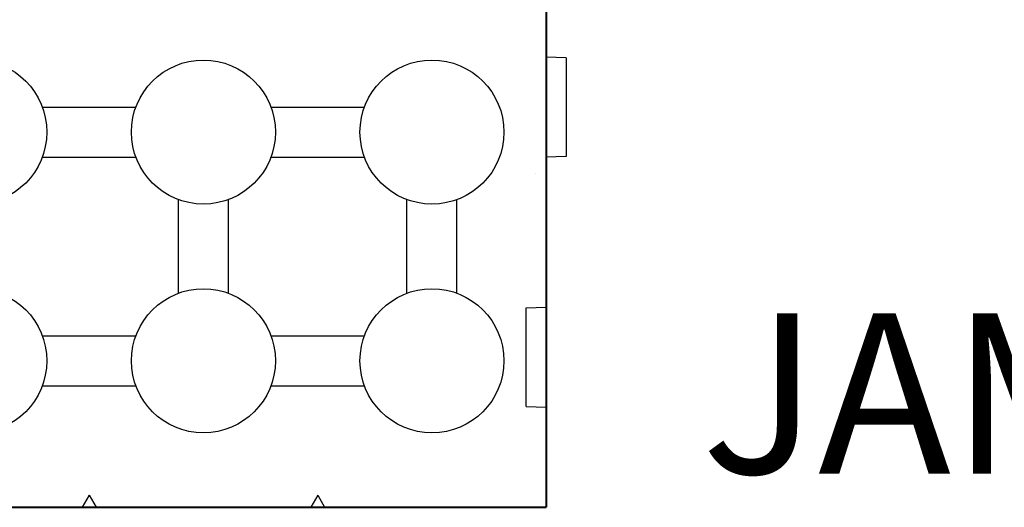
# Model space of a CAD drawing. Units: inches. Extents: x 8890.4 to 8958.8, y 2899.7 to 2977.5.
# Drawn here: x 8910.6 to 8915.5, y 2931.7 to 2934.1 of the extents above; entities that cross this region are included whole.
import ezdxf
from ezdxf import colors
from ezdxf.entities.mleader import LeaderData, LeaderLine
from ezdxf.math import Vec2, Vec3

# ---------------------------------------------------------------- set-up
doc = ezdxf.new("R2010")
doc.units = ezdxf.units.IN
doc.header["$MEASUREMENT"] = 0
doc.layers.add('B', color=1, linetype='Continuous')
doc.layers.add('Block', color=7, linetype='Continuous')
doc.layers.add('Hatch', color=1, linetype='Continuous', lineweight=30)
doc.layers.add('Outline', color=7, linetype='Continuous', lineweight=40)
doc.styles.add('Logix', font='arial.ttf', dxfattribs={"height": 0.06})

msp = doc.modelspace()

# ---------------------------------------------------------------- linework, layer by layer
at = {"layer": 'B'}
for points in [[(8910.6729, 2933.7082), (8911.1406, 2933.7082)], [(8911.8158, 2933.7082), (8912.2834, 2933.7082)], [(8910.6729, 2933.4582), (8911.1406, 2933.4582)], [(8911.8158, 2933.4582), (8912.2834, 2933.4582)], [(8911.3532, 2932.7779), (8911.3532, 2933.2456)], [(8911.6032, 2932.7779), (8911.6032, 2933.2456)], [(8912.496, 2932.7779), (8912.496, 2933.2456)], [(8912.746, 2932.7779), (8912.746, 2933.2456)], [(8910.6729, 2932.5653), (8911.1406, 2932.5653)], [(8911.8158, 2932.5653), (8912.2834, 2932.5653)], [(8910.6729, 2932.3153), (8911.1406, 2932.3153)], [(8911.8158, 2932.3153), (8912.2834, 2932.3153)]]:
    msp.add_lwpolyline(points, dxfattribs=at)
for centre in [(8910.3353, 2933.5832), (8911.4782, 2933.5832), (8912.621, 2933.5832), (8910.3353, 2932.4403), (8911.4782, 2932.4403), (8912.621, 2932.4403)]:
    msp.add_circle(centre, 0.36, dxfattribs=at)
at = {"layer": 'Block'}
for points in [[(8913.1925, 2933.9582), (8913.1925, 2934.2082)], [(8913.2925, 2933.9547), (8913.1925, 2933.9582)], [(8913.2925, 2933.9547), (8913.2925, 2933.4617)], [(8913.2925, 2933.4617), (8913.1925, 2933.4582)], [(8913.1925, 2932.7082), (8913.1925, 2933.4582)], [(8913.0925, 2932.7047), (8913.1925, 2932.7082)], [(8913.0925, 2932.2117), (8913.0925, 2932.7047)], [(8913.0925, 2932.2117), (8913.1925, 2932.2082)], [(8913.1925, 2931.7082), (8913.1925, 2932.2082)], [(8910.9067, 2931.7682), (8910.8721, 2931.7082)], [(8910.9067, 2931.7682), (8910.9414, 2931.7082)], [(8912.0496, 2931.7682), (8912.015, 2931.7082)], [(8912.0496, 2931.7682), (8912.0842, 2931.7082)], [(8913.1925, 2931.7082), (8891.5993, 2931.7082)]]:
    msp.add_lwpolyline(points, dxfattribs=at)
at = {"layer": 'Hatch', "linetype": 'Continuous'}
msp.add_line((8913.1363, 2933.3774), (8913.1363, 2933.3774), dxfattribs=at)
at = {"layer": 'Outline'}
for p in [(8913.1925, 2945.2082), (8891.5993, 2931.7082), (8893.3898, 2931.7082)]:
    msp.add_line(p, (8913.1925, 2931.7082), dxfattribs=at)

# ---------------------------------------------------------------- texts
at = {"layer": 'Outline', "insert": (8913.9677, 2932.677), "char_height": 0.8, "width": 3.996959, "attachment_point": 1, "style": 'Logix'}
msp.add_mtext('JAMB', dxfattribs=at)

# ---------------------------------------------------------------- leaders
at = {"layer": 'Outline'}
ml = msp.add_multileader_mtext('Standard', dxfattribs=at)
ml.set_content('SILICONE CAULKING OVER BACKER-ROD\\PAT INTERIOR AND EXTERIOR WINDOW FACE', color=256, style='Logix')
ml.set_leader_properties(linetype='Continuous', lineweight=30)
ml.build(insert=Vec2(0, 0))
ml.multileader.update_dxf_attribs({"leader_type": 2, "text_left_attachment_type": 2, "text_right_attachment_type": 2, "text_top_attachment_type": 10, "dogleg_length": 0.125, "arrow_head_size": 0.48, "scale": 8})
ctx = ml.context
ctx.base_point, ctx.scale, ctx.char_height, ctx.arrow_head_size, ctx.landing_gap_size, ctx.plane_origin = Vec3(8892.5781, 2949.7487), 8, 0.8, 0.48, 0.24, Vec3(8913.7472, 2942.0638)
ctx.left_attachment, ctx.right_attachment, ctx.bottom_attachment = 2, 2, 10
notes = []
notes.append((ctx, [(1, (1, 1, 0), (8918.2753, 2949.7487), (-1, 0), 1, [(1, [(8913.3423, 2942.4652), (8913.3868, 2934.7904)], 0, [])])]))
ctx.mtext.insert, ctx.mtext.flow_direction = Vec3(8892.8181, 2950.8364), 5
for ctx, leaders in notes:
    for number, flags, end, landing, length, lines in leaders:
        leader = LeaderData()
        leader.index, (leader.has_last_leader_line, leader.has_dogleg_vector, leader.attachment_direction) = number, flags
        leader.last_leader_point, leader.dogleg_vector, leader.dogleg_length = Vec3(end), Vec3(landing), length
        for number, points, colour, breaks in lines:
            line = LeaderLine()
            line.index, line.vertices, line.color, line.breaks = number, Vec3.list(points), colors.encode_raw_color(colour), breaks
            leader.lines.append(line)
        ctx.leaders.append(leader)

doc.saveas('drawing.dxf')
